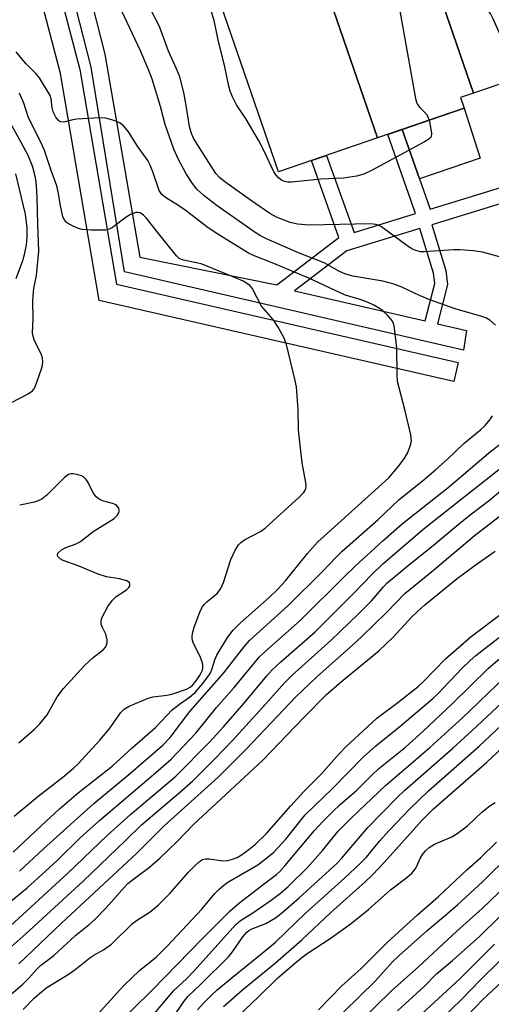
# Model space of a CAD drawing. Units: inches. Extents: x 1231769 to 1237769, y 549454 to 553454.
# Drawn here: x 1232390 to 1232497, y 550581 to 550805 of the extents above; entities that cross this region are included whole.
import ezdxf

# ---------------------------------------------------------------- set-up
doc = ezdxf.new("R2010")
doc.units = ezdxf.units.IN
doc.header["$MEASUREMENT"] = 0
for name, color, linetype in [('BLDG-Footprint', 5, 'Continuous'), ('CULTRL-Pad', 6, 'Continuous'), ('TRANS-Non Street Sidewalk', 7, 'Continuous'), ('Undefined', 1, 'Continuous')]:
    doc.layers.add(name, color=color, linetype=linetype)

msp = doc.modelspace()

# ---------------------------------------------------------------- linework, layer by layer
at = {"layer": 'BLDG-Footprint'}
for points, elevation in [([(1232500.01, 550843.13), (1232518.74, 550788.68), (1232509.08, 550785.36), (1232506.58, 550792.63), (1232492.89, 550787.92), (1232473.78, 550843.46), (1232488.95, 550848.68), (1232491.83, 550840.32)], 424.79), ([(1232492.89, 550787.92), (1232489.97, 550786.92), (1232490.78, 550784.54), (1232471.15, 550777.79), (1232451.24, 550835.71), (1232473.78, 550843.46)], 424.42), ([(1232471.15, 550777.79), (1232448.73, 550770.08), (1232428.8, 550827.99), (1232451.24, 550835.71)], 424.43)]:
    msp.add_lwpolyline(points, close=True, dxfattribs=dict(at, elevation=elevation))
at = {"layer": 'CULTRL-Pad'}
msp.add_lwpolyline([(1232494.41, 550773.21), (1232480.62, 550768.52), (1232476.71, 550779.7), (1232490.78, 550784.54)], close=True, dxfattribs=at)
at = {"layer": 'TRANS-Non Street Sidewalk'}
msp.add_lwpolyline([(1232387.95, 550835.91), (1232392.25, 550837.12), (1232403.69, 550793.31), (1232412.02, 550744.66), (1232489.41, 550726.91), (1232488.41, 550722.55), (1232408.12, 550740.97), (1232399.31, 550792.36)], close=True, dxfattribs=at)
for points in [[(1232398.63, 550838.92, 0), (1232409.38, 550796.74, 0), (1232417.32, 550750.74, 0), (1232448.31, 550744.46, 0), (1232462.39, 550755.24, 0), (1232456.15, 550772.63, 0), (1232459.57, 550773.81, 0), (1232465.84, 550756.36, 0), (1232479.75, 550760.63, 0), (1232473.47, 550778.59, 0), (1232476.71, 550779.7, 0), (1232480.62, 550768.52, 0), (1232483.03, 550761.64, 0), (1232506.89, 550768.95, 0)], [(1232604.08, 550820.87, 0), (1232594.07, 550798.01, 0), (1232572.13, 550785.27, 0), (1232548.31, 550777.99, 0), (1232483.44, 550758.1, 0), (1232486.63, 550747.71, 0), (1232487.02, 550744.57, 0), (1232484.73, 550735.68, 0), (1232491.27, 550734.16, 0), (1232490.59, 550729.65, 0), (1232413.79, 550747.41, 0), (1232406.24, 550793.8, 0), (1232395.01, 550837.9, 0)]]:
    msp.add_polyline3d(points, dxfattribs=at)
msp.add_polyline3d([(1232452.37, 550743.15, 0), (1232481.94, 550736.32, 0), (1232484.11, 550744.76, 0), (1232483.82, 550747.11, 0), (1232480.71, 550757.26, 0), (1232464.17, 550752.18, 0)], close=True, dxfattribs=at)
at = {"layer": 'Undefined'}
for points, elevation in [([(1232503.32, 550791.51), (1232502.06, 550794.09), (1232497.27, 550804.93), (1232496.73, 550805.96), (1232496.21, 550806.63), (1232494.8, 550807.69), (1232475.49, 550820.23), (1232474.32, 550820.92), (1232473.84, 550821), (1232473.73, 550820.53), (1232473.82, 550819.75), (1232479.76, 550786.72), (1232479.99, 550785.88), (1232480.23, 550785.36), (1232480.76, 550784.69), (1232482.19, 550783.22), (1232482.48, 550782.74), (1232482.81, 550781.8)], 424), ([(1232482.81, 550781.8), (1232483.18, 550780.19), (1232483.38, 550778.78), (1232483.27, 550778.04), (1232482.76, 550777.48), (1232481.79, 550776.87), (1232469.93, 550770.48), (1232468.05, 550769.58), (1232466.35, 550769.15), (1232463.44, 550768.67), (1232458.28, 550768.47), (1232451.65, 550767.78), (1232450.86, 550767.79), (1232450.09, 550767.93), (1232449.37, 550768.22), (1232448.7, 550768.71), (1232448.15, 550769.33), (1232447.59, 550770.28), (1232445.57, 550774.65), (1232444.16, 550777.27), (1232441.37, 550782.02), (1232439.17, 550785.3), (1232438.31, 550787.08), (1232437.78, 550788.39), (1232437.49, 550789.5), (1232436.59, 550793.87), (1232435.05, 550799.97), (1232434.11, 550804.41), (1232430.74, 550815.59)], 424), ([(1232500.4, 550750.41), (1232494.93, 550751.87), (1232492.92, 550752.19), (1232489.79, 550752.42), (1232488.36, 550752.44), (1232481.69, 550751.95), (1232480.86, 550752), (1232479.8, 550752.27), (1232479.05, 550752.58), (1232478.1, 550753.15), (1232472.03, 550757.6), (1232471.29, 550758.02), (1232470.78, 550758.18), (1232469.54, 550758.28), (1232455.62, 550758.01), (1232453.02, 550758.23), (1232451.33, 550758.64), (1232448.27, 550759.81), (1232446.75, 550760.63), (1232442.56, 550763.51), (1232436.52, 550767.86), (1232435.38, 550768.78), (1232434.48, 550769.74), (1232429.91, 550776.95), (1232429.4, 550777.85), (1232429, 550778.78), (1232428.57, 550780.39), (1232427.83, 550785.1), (1232427.29, 550788.04), (1232426.39, 550791.59), (1232425.64, 550793.44), (1232423.76, 550797.4), (1232421.78, 550803.01), (1232418.59, 550809.23)], 422), ([(1232497.89, 550735.33), (1232496.55, 550736.46), (1232495.81, 550736.9), (1232494.79, 550737.31), (1232488.72, 550739.06), (1232483.01, 550741.12), (1232480.62, 550742.09), (1232476.52, 550744.02), (1232474.63, 550744.73), (1232472.38, 550745.31), (1232465.54, 550746.48), (1232463.71, 550747), (1232462.55, 550747.54), (1232459.06, 550749.5), (1232453.26, 550751.71), (1232446.02, 550754.89), (1232444.64, 550755.57), (1232443.65, 550756.17), (1232434.79, 550762.38), (1232431.85, 550764.66), (1232430.23, 550766.15), (1232429.21, 550767.45), (1232427.83, 550769.65), (1232426.05, 550772.9), (1232424.99, 550775.23), (1232423.06, 550780.79), (1232422, 550784.9), (1232420.08, 550791.07), (1232419.17, 550793.47), (1232417.46, 550797.52), (1232413.24, 550806.48)], 420), ([(1232388.59, 550615.93), (1232394.92, 550621.94), (1232399.07, 550625.72), (1232403.3, 550629.35), (1232411.06, 550635.45), (1232415.56, 550639.56), (1232420.85, 550644.18), (1232424.65, 550648.19), (1232426.25, 550649.45), (1232428.54, 550651.03), (1232429.84, 550652.13), (1232431.55, 550654.18), (1232433.2, 550656.44), (1232433.64, 550657.33), (1232434.27, 550659.51), (1232434.77, 550660.56), (1232437.17, 550664.6), (1232438.44, 550666.22), (1232440.08, 550667.92), (1232446.59, 550673.67), (1232448.65, 550675.63), (1232450.19, 550677.35), (1232455.29, 550683.63), (1232457.58, 550686.16), (1232473.69, 550700.79), (1232475.76, 550703.16), (1232477.14, 550705.05), (1232477.9, 550706.31), (1232478.56, 550707.96), (1232478.81, 550709.1), (1232478.67, 550710.52), (1232477.42, 550715.95), (1232476.01, 550721.15), (1232475.69, 550722.61), (1232475.6, 550724.06), (1232475.55, 550730.19), (1232475.01, 550734.64), (1232474.83, 550735.5), (1232474.5, 550736.29), (1232473.38, 550737.64), (1232472.51, 550738.46), (1232471.74, 550739.03), (1232470.31, 550739.89), (1232469.05, 550740.52), (1232467.23, 550741.2), (1232464.85, 550741.83), (1232463.64, 550742.25), (1232455.59, 550746), (1232447.31, 550749.44), (1232443.43, 550750.97), (1232441.89, 550751.69), (1232434.6, 550756.2), (1232432.51, 550757.66), (1232429.16, 550760.23), (1232427.23, 550761.6), (1232425.27, 550762.93), (1232423.1, 550764.25), (1232422.27, 550764.98), (1232421.69, 550765.85), (1232420.28, 550770.1), (1232419.66, 550771.57), (1232419.09, 550772.67), (1232416.79, 550775.91), (1232414.76, 550779.19), (1232413.7, 550780.45), (1232412.88, 550781.14), (1232412.1, 550781.51), (1232410.98, 550781.87), (1232409.55, 550782.22), (1232408.68, 550782.33), (1232406.9, 550782.29), (1232403.02, 550782.02), (1232402.15, 550781.87), (1232400.11, 550781.33), (1232399.38, 550781.43), (1232398.95, 550781.68), (1232398.26, 550782.49), (1232397.64, 550783.69), (1232397.42, 550784.63), (1232397.24, 550786.65), (1232396.98, 550787.42), (1232394.59, 550791.39), (1232393.82, 550792.27), (1232391.53, 550794.59), (1232390.57, 550795.7), (1232389.31, 550797.31)], 418), ([(1232388.87, 550624.12), (1232394.16, 550628.52), (1232399.85, 550632.95), (1232402.31, 550634.98), (1232403.31, 550635.97), (1232408.26, 550641.31), (1232410.33, 550643.82), (1232412.99, 550647.56), (1232413.75, 550648.36), (1232414.92, 550649.03), (1232419.17, 550650.81), (1232420.29, 550651.12), (1232423.43, 550651.48), (1232424.56, 550651.72), (1232427.88, 550652.86), (1232428.73, 550653.32), (1232429.31, 550653.84), (1232430.03, 550654.74), (1232430.97, 550656.15), (1232431.46, 550657.14), (1232431.58, 550657.7), (1232431.55, 550658.44), (1232431.38, 550659.18), (1232430.93, 550660.27), (1232429.48, 550663.22), (1232429.18, 550664.23), (1232429.12, 550664.98), (1232429.27, 550665.82), (1232429.63, 550666.94), (1232430.89, 550670.29), (1232431.51, 550671.61), (1232431.84, 550672.07), (1232432.44, 550672.67), (1232434.79, 550674.56), (1232435.66, 550675.7), (1232436.23, 550677.04), (1232437.89, 550682.29), (1232438.88, 550684.39), (1232439.64, 550685.59), (1232440.18, 550686.12), (1232441.02, 550686.71), (1232444.61, 550688.6), (1232445.79, 550689.4), (1232453.42, 550696.38), (1232454.38, 550697.39), (1232454.68, 550697.83), (1232454.9, 550698.32), (1232454.99, 550698.85), (1232454.94, 550699.67), (1232454.06, 550704.18), (1232453.36, 550710.19), (1232453.27, 550711.63), (1232453.19, 550716.23), (1232452.76, 550721.38), (1232452.42, 550723.12), (1232450.54, 550730.94), (1232449.93, 550732.59), (1232448.6, 550734.9), (1232447.47, 550736.62), (1232444.83, 550739.64), (1232442.74, 550743.73), (1232442.18, 550744.34), (1232441.49, 550744.86), (1232440.74, 550745.31), (1232439.5, 550745.87), (1232431.42, 550749.15), (1232430.15, 550749.51), (1232427.21, 550750.05), (1232426.7, 550750.22), (1232426.23, 550750.49), (1232425.61, 550751.06), (1232424.67, 550752.16), (1232421.22, 550756.47), (1232418.82, 550759.63), (1232418.14, 550760.31), (1232417.35, 550760.78), (1232416.91, 550760.88), (1232416.42, 550760.86), (1232415.18, 550760.43), (1232414.19, 550759.81), (1232411.1, 550757.45), (1232410.34, 550757.08), (1232409.54, 550756.89), (1232406.3, 550756.86), (1232404.23, 550757.01), (1232403.39, 550757.24), (1232402.32, 550757.68), (1232401.3, 550758.21), (1232400.62, 550758.68), (1232400.17, 550759.29), (1232399.87, 550760.01), (1232399.31, 550762.37), (1232398.86, 550765.22), (1232398.46, 550766.91), (1232397.18, 550770.39), (1232395.69, 550774.94), (1232394.89, 550776.8), (1232392.11, 550782.34), (1232391.01, 550785.63), (1232390.04, 550787.91)], 416), ([(1232386.31, 550716.82), (1232392.02, 550719.82), (1232392.95, 550720.47), (1232393.3, 550720.88), (1232393.57, 550721.36), (1232395.01, 550725.44), (1232395.23, 550726.27), (1232395.31, 550727.09), (1232395.22, 550727.88), (1232395.01, 550728.65), (1232393.38, 550732.06), (1232393.1, 550732.86), (1232393, 550733.53), (1232393.14, 550736.95), (1232393.08, 550740.61), (1232393.13, 550741.99), (1232393.31, 550743.63), (1232393.88, 550746.61), (1232394.42, 550752.1), (1232394.18, 550758.13), (1232394.07, 550764.31), (1232393.92, 550766.94), (1232393.74, 550768.36), (1232393.43, 550769.74), (1232392.95, 550771.39), (1232391.98, 550773.81), (1232390.37, 550776.91), (1232388.02, 550781.11)], 414), ([(1232390.05, 550611.65), (1232395.49, 550616.72), (1232406.89, 550626.96), (1232414.82, 550633.5), (1232422.5, 550640.15), (1232424.15, 550641.94), (1232428.65, 550647.78), (1232436.34, 550656.59), (1232440.88, 550662.41), (1232442.16, 550663.87), (1232450.79, 550671.76), (1232458.7, 550679.55), (1232461.7, 550682.72), (1232463.09, 550684.07), (1232471.3, 550691.29), (1232475.96, 550695.75), (1232481.69, 550700.38), (1232484.34, 550702.61), (1232487.02, 550705.02), (1232490.68, 550708.55), (1232494.46, 550711.63), (1232495.49, 550712.6), (1232496.58, 550713.87), (1232497.15, 550714.84)], 420), ([(1232387.91, 550604.66), (1232391.75, 550607.84), (1232394.19, 550610.04), (1232398.54, 550614.08), (1232403.82, 550619.15), (1232408.17, 550623.08), (1232420.34, 550633.46), (1232424.39, 550637.03), (1232429.99, 550642.87), (1232434.67, 550648.74), (1232438.7, 550653.24), (1232444.32, 550660.13), (1232445.6, 550661.36), (1232453.6, 550668.46), (1232463.73, 550678.51), (1232466.1, 550680.77), (1232472.35, 550686.47), (1232476.76, 550690.31), (1232487.11, 550698.56), (1232496.75, 550706.74), (1232500.53, 550709.63)], 422), ([(1232389.87, 550640.69), (1232393.42, 550643.82), (1232394.68, 550645.02), (1232396.3, 550647.06), (1232398.6, 550651.12), (1232400.03, 550653.02), (1232404.81, 550658.31), (1232406.73, 550660.05), (1232409.05, 550661.87), (1232409.61, 550662.5), (1232409.92, 550663.37), (1232409.93, 550664.08), (1232409.58, 550665.3), (1232408.83, 550666.84), (1232408.55, 550667.62), (1232408.52, 550668.3), (1232408.71, 550669.06), (1232410.08, 550671.63), (1232411.08, 550673.06), (1232411.97, 550673.84), (1232414.3, 550675.39), (1232414.79, 550675.94), (1232415, 550676.32), (1232415.07, 550676.7), (1232414.93, 550677.02), (1232414.34, 550677.4), (1232412.66, 550677.86), (1232409.78, 550678.36), (1232407.88, 550678.91), (1232403.3, 550680.79), (1232399.95, 550682.02), (1232399.23, 550682.4), (1232398.75, 550682.9), (1232398.65, 550683.3), (1232398.76, 550683.69), (1232399.52, 550684.41), (1232400.54, 550685), (1232402.9, 550685.78), (1232403.87, 550686.3), (1232406.76, 550688.59), (1232411.45, 550691.55), (1232412.2, 550692.25), (1232412.55, 550692.85), (1232412.61, 550693.25), (1232412.51, 550693.86), (1232412.26, 550694.27), (1232411.91, 550694.61), (1232411.14, 550694.95), (1232408.83, 550695.57), (1232408.05, 550695.95), (1232407.38, 550696.47), (1232406.74, 550697.38), (1232405.58, 550699.69), (1232405.14, 550700.4), (1232404.78, 550700.79), (1232404.08, 550701.18), (1232403.01, 550701.49), (1232402.19, 550701.63), (1232401.67, 550701.63), (1232401.17, 550701.48), (1232400.27, 550700.83), (1232396.25, 550696.85), (1232395.11, 550695.94), (1232394.41, 550695.61), (1232393.41, 550695.28), (1232390.08, 550694.59)], 414), ([(1232420.1, 550578.76), (1232425.03, 550584.58), (1232427.87, 550587.25), (1232429.6, 550589.02), (1232439.07, 550599.53), (1232440.1, 550600.42), (1232442.69, 550602.04), (1232447.04, 550605.06), (1232449.18, 550606.67), (1232450.91, 550608.15), (1232455.27, 550612.43), (1232458.77, 550616.38), (1232462.2, 550620.66), (1232465.21, 550623.73), (1232472.93, 550631.02), (1232482.99, 550639.69), (1232490.43, 550646.47), (1232501.76, 550657.36)], 438), ([(1232424.64, 550578.16), (1232427.12, 550581.88), (1232428.14, 550583.23), (1232431.14, 550586.04), (1232437.38, 550592.25), (1232438.26, 550593.32), (1232440.62, 550596.72), (1232441.56, 550597.84), (1232442, 550598.2), (1232442.55, 550598.52), (1232445.83, 550599.8), (1232448.04, 550601.08), (1232449.41, 550602.15), (1232453.37, 550605.62), (1232462.01, 550613.47), (1232463, 550614.53), (1232468.91, 550621.54), (1232475.43, 550628.2), (1232477.34, 550629.99), (1232488.2, 550639.53), (1232492.49, 550643.42), (1232500.5, 550650.91)], 440), ([(1232430.36, 550580.18), (1232431.77, 550581.76), (1232433.46, 550583.49), (1232434.85, 550584.76), (1232438.19, 550587.57), (1232445.39, 550593.32), (1232448.02, 550595.56), (1232454.72, 550602.01), (1232463.68, 550610.04), (1232467.31, 550613.44), (1232468.61, 550614.81), (1232471.6, 550618.43), (1232473.8, 550620.87), (1232478.45, 550625.76), (1232482.68, 550629.84), (1232494.13, 550639.96), (1232505.52, 550650.63)], 442), ([(1232436.26, 550580.93), (1232440.59, 550584.72), (1232448.01, 550590.87), (1232454.03, 550596.08), (1232460.54, 550602.3), (1232468.31, 550609.19), (1232469.99, 550610.82), (1232472.61, 550613.56), (1232481.21, 550623.11), (1232483.81, 550625.73), (1232495.94, 550636.33), (1232499.38, 550639.6)], 444), ([(1232437.92, 550577.19), (1232444.2, 550583.12), (1232448.45, 550587.41), (1232452.76, 550591.09), (1232454.97, 550592.83), (1232460.67, 550596.49), (1232465.25, 550599.82), (1232469.11, 550602.97), (1232474.1, 550607.39), (1232477.81, 550610.17), (1232478.88, 550611.18), (1232479.64, 550612.05), (1232480.06, 550612.76), (1232480.83, 550614.5), (1232481.35, 550615.42), (1232482.04, 550616.26), (1232482.86, 550616.99), (1232484.05, 550617.72), (1232487.99, 550619.44), (1232489.21, 550620.19), (1232491.49, 550621.91), (1232494.8, 550625), (1232496.61, 550626.43), (1232497.77, 550627.22)], 446), ([(1232457.77, 550580.2), (1232463.02, 550585.65), (1232467.45, 550589.61), (1232473.32, 550595.5), (1232480.19, 550601.74), (1232484.95, 550605.92), (1232491.34, 550611.95), (1232494.49, 550614.69), (1232498.07, 550618.19)], 448), ([(1232463.39, 550573.8), (1232474.31, 550584.52), (1232480.51, 550590.06), (1232489.1, 550598.03), (1232494.88, 550603.19), (1232509.88, 550617.58)], 452), ([(1232459.77, 550576.03), (1232470.68, 550586.78), (1232474.48, 550590.99), (1232475.97, 550592.42), (1232482.29, 550598.12), (1232486.64, 550601.74), (1232489.25, 550604.01), (1232494.89, 550609.21), (1232501.26, 550615.45)], 450), ([(1232475.65, 550579.96), (1232481.69, 550585.52), (1232484.47, 550588.35), (1232488.15, 550591.4), (1232494.33, 550596.89), (1232502.97, 550605.43)], 454), ([(1232465.77, 550565.12), (1232489.81, 550587.23), (1232497.64, 550595.07)], 456), ([(1232486.06, 550578.62), (1232490.04, 550582.37), (1232494.55, 550587.07), (1232502.58, 550594.91)], 458), ([(1232491.55, 550578.95), (1232495.02, 550582.57), (1232502.72, 550589.7)], 460)]:
    msp.add_lwpolyline(points, dxfattribs=dict(at, elevation=elevation))
for points in [[(1232389.29, 550745.92, 412), (1232390.79, 550749.98, 412), (1232391.19, 550751.33, 412), (1232391.59, 550753.55, 412), (1232391.75, 550755.29, 412), (1232391.74, 550757.38, 412), (1232391.39, 550760.53, 412), (1232389.24, 550769.65, 412)], [(1232386.09, 550597.54, 424), (1232400.99, 550611.21, 424), (1232409.89, 550619.72, 424), (1232415.22, 550624.5, 424), (1232425.45, 550633.13, 424), (1232433.08, 550640.89, 424), (1232436.27, 550644.31, 424), (1232440.85, 550649.65, 424), (1232446.09, 550655.91, 424), (1232447.29, 550657.24, 424), (1232449.23, 550659.03, 424), (1232457, 550665.88, 424), (1232465.62, 550674.44, 424), (1232469.95, 550678.96, 424), (1232472.36, 550681.25, 424), (1232481.78, 550689.32, 424), (1232500.06, 550703.79, 424)], [(1232388.22, 550594.57, 426), (1232391.47, 550597.41, 426), (1232404.46, 550609.39, 426), (1232414.06, 550618.6, 426), (1232417.64, 550622.13, 426), (1232426.14, 550629.27, 426), (1232429.21, 550632.06, 426), (1232434.19, 550637.01, 426), (1232438.32, 550641.25, 426), (1232445.12, 550648.73, 426), (1232450.11, 550654.39, 426), (1232451.82, 550656.04, 426), (1232460.62, 550663.98, 426), (1232466.78, 550669.85, 426), (1232469.82, 550673, 426), (1232472.48, 550676.06, 426), (1232473.28, 550676.88, 426), (1232478.18, 550680.96, 426), (1232483.37, 550685.14, 426), (1232488.97, 550689.83, 426), (1232492.16, 550692.39, 426), (1232496.54, 550695.68, 426), (1232501.51, 550699.95, 426)], [(1232389.92, 550590.67, 428), (1232399.59, 550599.82, 428), (1232416.58, 550615.61, 428), (1232422.84, 550621.93, 428), (1232435.06, 550632.95, 428), (1232441.43, 550639.32, 428), (1232452.64, 550651.15, 428), (1232457.37, 550655.69, 428), (1232465.49, 550662.84, 428), (1232467.58, 550664.77, 428), (1232473.19, 550670.27, 428), (1232477.32, 550674.55, 428), (1232483.84, 550679.86, 428), (1232493.02, 550687.61, 428), (1232498.97, 550692.23, 428)], [(1232386.46, 550582.35, 430), (1232390.79, 550586.03, 430), (1232392.18, 550587.4, 430), (1232394.06, 550589.49, 430), (1232394.8, 550590.22, 430), (1232397.81, 550592.52, 430), (1232402.8, 550597.15, 430), (1232405.84, 550599.57, 430), (1232407.09, 550600.65, 430), (1232409.66, 550603.35, 430), (1232413.74, 550607.93, 430), (1232414.61, 550608.81, 430), (1232415.94, 550609.89, 430), (1232419.51, 550612.52, 430), (1232421.82, 550614.55, 430), (1232425.81, 550618.41, 430), (1232429.42, 550622.18, 430), (1232445.15, 550636.75, 430), (1232454.36, 550646.38, 430), (1232459.56, 550651.63, 430), (1232462.52, 550654.21, 430), (1232471.46, 550661.57, 430), (1232474.69, 550664.66, 430), (1232478.95, 550669.24, 430), (1232480.17, 550670.45, 430), (1232481.89, 550671.95, 430), (1232489.19, 550677.93, 430), (1232493.25, 550680.97, 430), (1232497.82, 550684.13, 430)], [(1232390.87, 550580.31, 432), (1232393.39, 550582.85, 432), (1232395.12, 550584.4, 432), (1232396.27, 550585.25, 432), (1232401.28, 550588.4, 432), (1232402.95, 550589.58, 432), (1232405.97, 550591.96, 432), (1232406.9, 550592.57, 432), (1232409.1, 550593.81, 432), (1232410.88, 550595.08, 432), (1232415.64, 550599.78, 432), (1232416.57, 550600.47, 432), (1232419.65, 550602.44, 432), (1232421.46, 550603.96, 432), (1232424.11, 550606.57, 432), (1232428.32, 550611.38, 432), (1232429.74, 550612.87, 432), (1232430.81, 550613.85, 432), (1232431.49, 550614.25, 432), (1232432.19, 550614.41, 432), (1232433.01, 550614.4, 432), (1232436.09, 550613.98, 432), (1232437.2, 550614.07, 432), (1232438.29, 550614.33, 432), (1232439.35, 550614.75, 432), (1232440.35, 550615.33, 432), (1232441.96, 550616.51, 432), (1232443.51, 550617.78, 432), (1232446.03, 550620.15, 432), (1232451.49, 550626.45, 432), (1232454.54, 550629.75, 432), (1232458.36, 550633.6, 432), (1232462.47, 550638.21, 432), (1232463.92, 550639.74, 432), (1232471.02, 550646.27, 432), (1232475.78, 550649.83, 432), (1232480.38, 550653.5, 432), (1232481.58, 550654.63, 432), (1232486.54, 550659.78, 432), (1232492.36, 550664.79, 432), (1232499.34, 550670.08, 432)], [(1232407.82, 550579.26, 434), (1232413.68, 550585.69, 434), (1232417.2, 550589.1, 434), (1232421.08, 550592.25, 434), (1232423.52, 550594.62, 434), (1232431.32, 550602.99, 434), (1232434.31, 550606.56, 434), (1232435.28, 550607.57, 434), (1232436.31, 550608.49, 434), (1232437.26, 550609.13, 434), (1232444.05, 550613.09, 434), (1232446.1, 550614.63, 434), (1232447.64, 550615.91, 434), (1232450.36, 550618.87, 434), (1232453.82, 550623.3, 434), (1232454.77, 550624.41, 434), (1232460.95, 550630.36, 434), (1232467.86, 550637.46, 434), (1232470.73, 550640.02, 434), (1232476.2, 550644.39, 434), (1232483.67, 550650.74, 434), (1232484.78, 550651.8, 434), (1232490.34, 550657.6, 434), (1232492.14, 550659.35, 434), (1232493.42, 550660.47, 434), (1232499.17, 550664.92, 434)], [(1232411.63, 550576.36, 436), (1232420.08, 550584.68, 436), (1232431.48, 550596.37, 436), (1232437.66, 550602.54, 436), (1232439.98, 550604.52, 436), (1232445.51, 550608.87, 436), (1232448.24, 550610.86, 436), (1232449, 550611.53, 436), (1232450.18, 550612.84, 436), (1232456.9, 550620.81, 436), (1232458.76, 550622.87, 436), (1232460.92, 550625.04, 436), (1232462.78, 550626.78, 436), (1232466.39, 550629.92, 436), (1232469.78, 550633.32, 436), (1232471.47, 550634.9, 436), (1232477.46, 550639.72, 436), (1232481.48, 550643.33, 436), (1232488.08, 550649.55, 436), (1232496.18, 550657.56, 436), (1232498.89, 550659.86, 436)]]:
    msp.add_polyline3d(points, dxfattribs=at)

doc.saveas('drawing.dxf')
